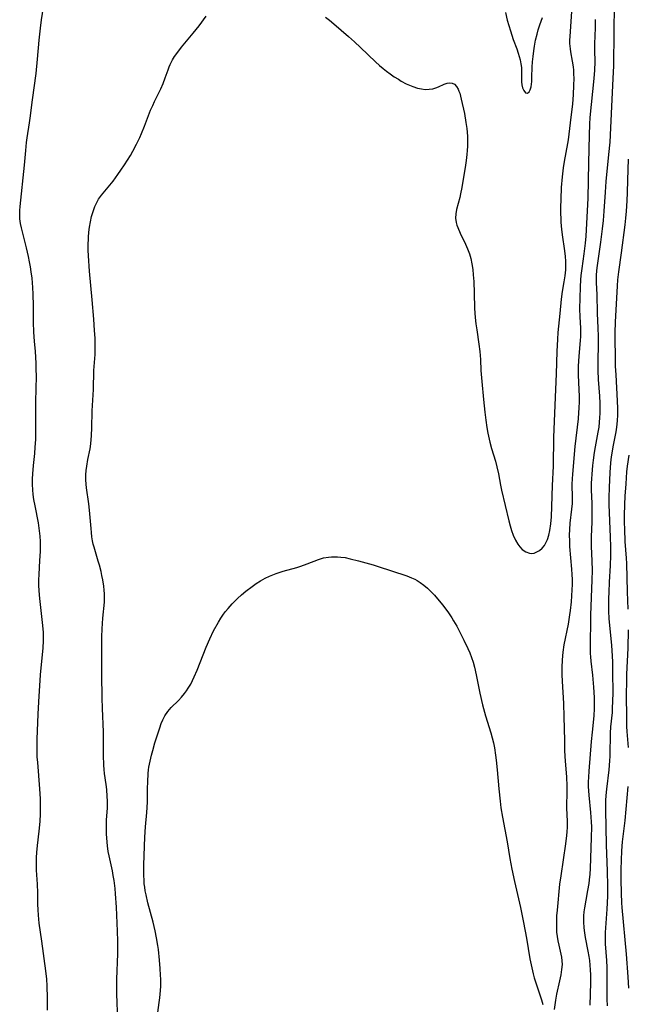
# Model space of a CAD drawing. Units: inches. Extents: x 2022226 to 2027686, y 252751 to 258175.
# Drawn here: x 2023420 to 2023516, y 256855 to 257010 of the extents above; entities that cross this region are included whole.
import ezdxf

# ---------------------------------------------------------------- set-up
doc = ezdxf.new("R2010")
doc.units = ezdxf.units.IN
doc.header["$MEASUREMENT"] = 0
doc.layers.add('c_14_T12S_R17E', color=235, linetype='Continuous')

msp = doc.modelspace()

# ---------------------------------------------------------------- linework, layer by layer
at = {"layer": 'c_14_T12S_R17E'}
for points, elevation in [([(2023510.02, 256896.64), (2023510.15, 256898.12), (2023510.42, 256900.67), (2023510.49, 256901.85), (2023510.5, 256902.5), (2023510.48, 256903.55), (2023510.4, 256905.22), (2023510.23, 256907.11), (2023509.97, 256909.3), (2023509.9, 256909.97), (2023509.87, 256910.52), (2023509.85, 256911.22), (2023509.9, 256916.56), (2023510.13, 256922.15), (2023510.16, 256923.62), (2023510.14, 256925.11), (2023510.02, 256927.39), (2023510, 256928.1), (2023510.02, 256928.95), (2023510.12, 256931.21), (2023510.14, 256932.65), (2023510.11, 256934.15), (2023510.03, 256936.3), (2023510.02, 256937.38), (2023510.05, 256938.08), (2023510.1, 256938.78), (2023510.24, 256940.17), (2023510.34, 256941), (2023510.5, 256942.19), (2023510.65, 256943.12), (2023511.08, 256945.44), (2023511.2, 256946.22), (2023511.29, 256946.97), (2023511.35, 256947.69), (2023511.39, 256948.41), (2023511.4, 256949.17), (2023511.38, 256950), (2023511.31, 256951.1), (2023511.13, 256953.74), (2023511.07, 256955.17), (2023511.06, 256956.64), (2023511.11, 256959.3), (2023511.1, 256960.55), (2023511.07, 256961.81), (2023510.95, 256964.17), (2023510.89, 256967.12), (2023510.8, 256968.96), (2023510.79, 256969.55), (2023510.81, 256970.14), (2023510.87, 256970.91), (2023510.97, 256971.69), (2023511.5, 256975.37), (2023511.77, 256977.5), (2023511.91, 256978.82), (2023512.03, 256980.27), (2023512.22, 256983.27), (2023512.34, 256984.95), (2023512.77, 256989.2), (2023512.94, 256991.16), (2023513.09, 256993.4), (2023513.25, 256997.87), (2023513.43, 257001.22), (2023513.52, 257003.17), (2023513.61, 257008.57), (2023513.63, 257012.75)], 1092), ([(2023505.97, 256880.51), (2023506.13, 256881.81), (2023506.17, 256882.4), (2023506.21, 256883.14), (2023506.21, 256884.02), (2023506.15, 256886.17), (2023506.18, 256888.88), (2023506.17, 256889.58), (2023506.1, 256891.07), (2023505.92, 256893.54), (2023505.82, 256895.17), (2023505.79, 256896.74), (2023505.77, 256898.69), (2023505.72, 256900.54), (2023505.64, 256902.62), (2023505.45, 256906.13), (2023505.41, 256907.16), (2023505.39, 256908.3), (2023505.42, 256909.52), (2023505.52, 256910.71), (2023505.7, 256911.88), (2023506.37, 256915.14), (2023506.61, 256916.59), (2023506.7, 256917.28), (2023506.84, 256918.68), (2023506.97, 256920.57), (2023507, 256921.37), (2023507, 256922.16), (2023506.98, 256922.97), (2023506.93, 256923.82), (2023506.62, 256927.4), (2023506.58, 256928.26), (2023506.57, 256929.16), (2023506.59, 256930.05), (2023506.66, 256931.06), (2023506.93, 256933.25), (2023507, 256934.18), (2023507.01, 256935.07), (2023506.98, 256937.21), (2023507.01, 256938.06), (2023507.06, 256938.77), (2023507.45, 256943.16), (2023507.94, 256947.52), (2023508.03, 256948.53), (2023508.08, 256949.18), (2023508.11, 256950.27), (2023508.11, 256951.02), (2023508.08, 256952.15), (2023507.99, 256954.42), (2023507.98, 256955.83), (2023508.06, 256957.43), (2023508.28, 256959.87), (2023508.32, 256960.49), (2023508.35, 256961.16), (2023508.34, 256961.8), (2023508.24, 256963.62), (2023508.2, 256964.89), (2023508.21, 256966.53), (2023508.27, 256968.33), (2023508.33, 256969.47), (2023508.39, 256970.12), (2023508.53, 256971.23), (2023508.88, 256973.54), (2023509.06, 256975.21), (2023509.15, 256976.33), (2023509.47, 256982.31), (2023509.62, 256987.92), (2023509.69, 256992.28), (2023509.76, 256994.02), (2023509.83, 256995.05), (2023510.42, 257001.21), (2023510.53, 257002.53), (2023510.57, 257003.8), (2023510.55, 257005.65), (2023510.56, 257006.67), (2023510.64, 257009.19), (2023510.65, 257010.5)], 1090)]:
    msp.add_lwpolyline(points, dxfattribs=dict(at, elevation=elevation))
for points in [[(2023424.19, 256854.25, 1086), (2023424.21, 256856.16, 1086), (2023424.17, 256858.1, 1086), (2023424.11, 256859.13, 1086), (2023423.96, 256860.49, 1086), (2023423.33, 256865.14, 1086), (2023422.9, 256867.99, 1086), (2023422.78, 256869.23, 1086), (2023422.73, 256870.11, 1086), (2023422.7, 256871, 1086), (2023422.68, 256872.79, 1086), (2023422.65, 256874.12, 1086), (2023422.49, 256876.35, 1086), (2023422.45, 256877.2, 1086), (2023422.47, 256878.34, 1086), (2023422.53, 256879.14, 1086), (2023422.63, 256880.22, 1086), (2023422.91, 256882.48, 1086), (2023423.04, 256883.99, 1086), (2023423.1, 256885.25, 1086), (2023423.11, 256886.14, 1086), (2023423.08, 256887.58, 1086), (2023423.01, 256889.16, 1086), (2023422.66, 256893.33, 1086), (2023422.6, 256894.21, 1086), (2023422.56, 256895.33, 1086), (2023422.59, 256897.02, 1086), (2023422.72, 256900.94, 1086), (2023422.82, 256902.91, 1086), (2023423.11, 256907.15, 1086), (2023423.51, 256911.41, 1086), (2023423.57, 256912.49, 1086), (2023423.58, 256913.16, 1086), (2023423.56, 256913.85, 1086), (2023423.49, 256914.93, 1086), (2023423.01, 256919.17, 1086), (2023422.91, 256920.42, 1086), (2023422.86, 256921.27, 1086), (2023422.85, 256922.12, 1086), (2023422.88, 256922.97, 1086), (2023423.02, 256925.18, 1086), (2023423.09, 256926.59, 1086), (2023423.11, 256927.21, 1086), (2023423.09, 256928.15, 1086), (2023423.04, 256929.02, 1086), (2023422.91, 256930.3, 1086), (2023422.78, 256931.1, 1086), (2023422.24, 256933.81, 1086), (2023422.07, 256934.81, 1086), (2023421.96, 256935.57, 1086), (2023421.89, 256936.33, 1086), (2023421.85, 256937.17, 1086), (2023421.85, 256938.07, 1086), (2023421.89, 256938.85, 1086), (2023422, 256940.16, 1086), (2023422.2, 256942.07, 1086), (2023422.28, 256943.04, 1086), (2023422.35, 256944.27, 1086), (2023422.37, 256946.06, 1086), (2023422.37, 256950.24, 1086), (2023422.45, 256954.25, 1086), (2023422.44, 256955.37, 1086), (2023422.41, 256956.29, 1086), (2023422.29, 256958.12, 1086), (2023422.14, 256959.78, 1086), (2023422.04, 256961.19, 1086), (2023421.99, 256962.79, 1086), (2023421.98, 256965.36, 1086), (2023421.94, 256967.17, 1086), (2023421.89, 256968.25, 1086), (2023421.77, 256969.7, 1086), (2023421.65, 256970.71, 1086), (2023421.53, 256971.51, 1086), (2023421.39, 256972.3, 1086), (2023421.23, 256973.12, 1086), (2023420.91, 256974.48, 1086), (2023420.1, 256977.64, 1086), (2023419.95, 256978.34, 1086), (2023419.85, 256979.07, 1086), (2023419.82, 256979.54, 1086), (2023419.84, 256980.37, 1086), (2023419.88, 256980.99, 1086), (2023420.57, 256987.54, 1086), (2023420.77, 256989.86, 1086), (2023420.89, 256991.11, 1086), (2023420.99, 256991.83, 1086), (2023421.38, 256994.21, 1086), (2023421.48, 256994.92, 1086), (2023421.83, 256997.84, 1086), (2023422.41, 257002.01, 1086), (2023422.65, 257004.23, 1086), (2023422.89, 257007.25, 1086), (2023423.08, 257009.14, 1086), (2023423.25, 257010.44, 1086), (2023423.87, 257014.49, 1086)], [(2023468.08, 257010.88, 1088), (2023468.69, 257010.41, 1088), (2023469.37, 257009.84, 1088), (2023471.68, 257007.83, 1088), (2023472.63, 257006.98, 1088), (2023473.59, 257006.09, 1088), (2023475.95, 257003.82, 1088), (2023476.58, 257003.25, 1088), (2023477.13, 257002.78, 1088), (2023477.69, 257002.35, 1088), (2023478.26, 257001.92, 1088), (2023478.9, 257001.48, 1088), (2023479.55, 257001.07, 1088), (2023480, 257000.8, 1088), (2023480.77, 257000.38, 1088), (2023481.3, 257000.14, 1088), (2023481.83, 256999.92, 1088), (2023482.56, 256999.68, 1088), (2023483.18, 256999.55, 1088), (2023483.78, 256999.48, 1088), (2023484.43, 256999.49, 1088), (2023484.99, 256999.57, 1088), (2023485.45, 256999.71, 1088), (2023485.88, 256999.89, 1088), (2023486.78, 257000.31, 1088), (2023487.26, 257000.47, 1088), (2023487.68, 257000.53, 1088), (2023488.06, 257000.48, 1088), (2023488.41, 257000.28, 1088), (2023488.72, 256999.94, 1088), (2023488.97, 256999.54, 1088), (2023489.11, 256999.21, 1088), (2023489.24, 256998.86, 1088), (2023489.48, 256997.93, 1088), (2023489.96, 256995.7, 1088), (2023490.21, 256994.27, 1088), (2023490.33, 256993.33, 1088), (2023490.43, 256992.09, 1088), (2023490.45, 256991.26, 1088), (2023490.44, 256990.52, 1088), (2023490.4, 256989.86, 1088), (2023490.35, 256989.19, 1088), (2023490.24, 256988.25, 1088), (2023490.13, 256987.51, 1088), (2023489.55, 256984.03, 1088), (2023489.36, 256983.01, 1088), (2023489.24, 256982.44, 1088), (2023488.74, 256980.55, 1088), (2023488.61, 256979.86, 1088), (2023488.58, 256979.17, 1088), (2023488.67, 256978.49, 1088), (2023488.79, 256978.09, 1088), (2023488.93, 256977.69, 1088), (2023489.31, 256976.8, 1088), (2023490.16, 256975.05, 1088), (2023490.48, 256974.32, 1088), (2023490.76, 256973.57, 1088), (2023490.99, 256972.8, 1088), (2023491.16, 256971.95, 1088), (2023491.28, 256971.09, 1088), (2023491.37, 256970.21, 1088), (2023491.44, 256969.18, 1088), (2023491.51, 256967.36, 1088), (2023491.57, 256964.96, 1088), (2023491.61, 256964.21, 1088), (2023491.68, 256963.48, 1088), (2023491.78, 256962.53, 1088), (2023491.91, 256961.58, 1088), (2023492.27, 256959.29, 1088), (2023492.41, 256958.13, 1088), (2023492.5, 256956.89, 1088), (2023492.58, 256955.15, 1088), (2023492.71, 256953.4, 1088), (2023492.97, 256950.55, 1088), (2023493.18, 256948.56, 1088), (2023493.33, 256947.33, 1088), (2023493.49, 256946.18, 1088), (2023493.66, 256945.26, 1088), (2023493.96, 256943.86, 1088), (2023494.24, 256942.84, 1088), (2023494.86, 256940.83, 1088), (2023495.1, 256939.96, 1088), (2023495.34, 256938.84, 1088), (2023495.68, 256937.04, 1088), (2023495.83, 256936.29, 1088), (2023496.97, 256931.42, 1088), (2023497.18, 256930.64, 1088), (2023497.41, 256929.89, 1088), (2023497.66, 256929.17, 1088), (2023498.02, 256928.38, 1088), (2023498.38, 256927.78, 1088), (2023498.72, 256927.32, 1088), (2023499.09, 256926.94, 1088), (2023499.65, 256926.53, 1088), (2023500.24, 256926.31, 1088), (2023500.57, 256926.29, 1088), (2023500.99, 256926.36, 1088), (2023501.41, 256926.53, 1088), (2023501.81, 256926.78, 1088), (2023502.22, 256927.12, 1088), (2023502.58, 256927.54, 1088), (2023502.94, 256928.19, 1088), (2023503.06, 256928.47, 1088), (2023503.28, 256929.16, 1088), (2023503.44, 256929.91, 1088), (2023503.59, 256930.96, 1088), (2023503.69, 256932.09, 1088), (2023503.76, 256933.71, 1088), (2023503.87, 256937.01, 1088), (2023504, 256940.08, 1088), (2023504.1, 256944.61, 1088), (2023504.37, 256952.15, 1088), (2023504.47, 256954.6, 1088), (2023504.6, 256958.16, 1088), (2023504.69, 256960.06, 1088), (2023504.77, 256961.15, 1088), (2023505.07, 256964.15, 1088), (2023505.27, 256966.41, 1088), (2023505.44, 256967.63, 1088), (2023505.72, 256969.12, 1088), (2023505.87, 256970.05, 1088), (2023505.95, 256971, 1088), (2023505.97, 256971.67, 1088), (2023505.95, 256972.33, 1088), (2023505.89, 256973.16, 1088), (2023505.75, 256974.36, 1088), (2023505.5, 256976.19, 1088), (2023505.35, 256977.39, 1088), (2023505.25, 256978.52, 1088), (2023505.21, 256979.18, 1088), (2023505.18, 256979.87, 1088), (2023505.18, 256980.85, 1088), (2023505.22, 256982.17, 1088), (2023505.3, 256983.98, 1088), (2023505.43, 256985.67, 1088), (2023505.59, 256987.11, 1088), (2023505.74, 256988.09, 1088), (2023506.3, 256990.95, 1088), (2023506.39, 256991.54, 1088), (2023506.5, 256992.4, 1088), (2023506.69, 256994.2, 1088), (2023507.05, 256997.19, 1088), (2023507.17, 256998.62, 1088), (2023507.25, 257000.13, 1088), (2023507.26, 257001.21, 1088), (2023507.24, 257001.95, 1088), (2023507.21, 257002.49, 1088), (2023507.16, 257003.02, 1088), (2023507.02, 257003.93, 1088), (2023506.75, 257005.38, 1088), (2023506.68, 257005.87, 1088), (2023506.64, 257006.28, 1088), (2023506.61, 257006.71, 1088), (2023506.61, 257007.26, 1088), (2023506.63, 257007.82, 1088), (2023506.92, 257011.74, 1088)], [(2023496.43, 257011.59, 1086), (2023496.72, 257010.42, 1086), (2023497.22, 257008.72, 1086), (2023497.67, 257007.37, 1086), (2023498.24, 257005.86, 1086), (2023498.46, 257005.19, 1086), (2023498.76, 257004.12, 1086), (2023498.89, 257003.53, 1086), (2023498.97, 257002.94, 1086), (2023499, 257002.2, 1086), (2023498.99, 257001.17, 1086), (2023499, 257000.67, 1086), (2023499.05, 257000.2, 1086), (2023499.15, 256999.75, 1086), (2023499.34, 256999.31, 1086), (2023499.62, 256998.96, 1086), (2023499.93, 256998.87, 1086), (2023500.18, 256999.07, 1086), (2023500.35, 256999.42, 1086), (2023500.48, 256999.89, 1086), (2023500.55, 257000.32, 1086), (2023500.58, 257000.72, 1086), (2023500.62, 257001.39, 1086), (2023500.68, 257002.98, 1086), (2023500.73, 257003.83, 1086), (2023500.81, 257004.68, 1086), (2023500.91, 257005.55, 1086), (2023501.01, 257006.27, 1086), (2023501.19, 257007.24, 1086), (2023501.42, 257008.21, 1086), (2023501.62, 257008.89, 1086), (2023501.87, 257009.65, 1086), (2023502.31, 257010.82, 1086)], [(2023435.25, 256853.93, 1088), (2023435.17, 256855.52, 1088), (2023435.13, 256856.73, 1088), (2023435.12, 256857.64, 1088), (2023435.14, 256859.16, 1088), (2023435.29, 256863.16, 1088), (2023435.29, 256865.16, 1088), (2023435.25, 256866.71, 1088), (2023435.07, 256870.48, 1088), (2023434.95, 256872.61, 1088), (2023434.88, 256873.44, 1088), (2023434.72, 256874.73, 1088), (2023434.59, 256875.48, 1088), (2023434.45, 256876.23, 1088), (2023433.93, 256878.61, 1088), (2023433.8, 256879.29, 1088), (2023433.66, 256880.2, 1088), (2023433.54, 256881.4, 1088), (2023433.5, 256882.09, 1088), (2023433.49, 256883.15, 1088), (2023433.53, 256884.22, 1088), (2023433.65, 256886.19, 1088), (2023433.67, 256887.26, 1088), (2023433.64, 256887.98, 1088), (2023433.56, 256889.08, 1088), (2023433.45, 256889.87, 1088), (2023433.19, 256891.58, 1088), (2023433.12, 256892.24, 1088), (2023433.07, 256892.92, 1088), (2023433.04, 256894.47, 1088), (2023433.06, 256896.98, 1088), (2023433.05, 256898.15, 1088), (2023432.86, 256901.84, 1088), (2023432.81, 256903.5, 1088), (2023432.8, 256907.17, 1088), (2023432.76, 256911.44, 1088), (2023432.78, 256913.16, 1088), (2023432.83, 256914.4, 1088), (2023432.94, 256916.11, 1088), (2023433.18, 256918.63, 1088), (2023433.2, 256919.21, 1088), (2023433.19, 256919.93, 1088), (2023433.15, 256920.52, 1088), (2023433.09, 256921.11, 1088), (2023432.94, 256922.13, 1088), (2023432.8, 256922.8, 1088), (2023432.65, 256923.47, 1088), (2023432.4, 256924.45, 1088), (2023432.22, 256925.07, 1088), (2023431.55, 256927.29, 1088), (2023431.42, 256927.78, 1088), (2023431.31, 256928.29, 1088), (2023431.21, 256928.92, 1088), (2023431.13, 256929.57, 1088), (2023431.07, 256930.22, 1088), (2023430.85, 256933.1, 1088), (2023430.75, 256934.09, 1088), (2023430.38, 256936.66, 1088), (2023430.32, 256937.21, 1088), (2023430.28, 256937.91, 1088), (2023430.28, 256938.68, 1088), (2023430.32, 256939.38, 1088), (2023430.39, 256940.06, 1088), (2023430.57, 256941.13, 1088), (2023430.92, 256942.8, 1088), (2023430.98, 256943.17, 1088), (2023431.1, 256944.17, 1088), (2023431.15, 256944.93, 1088), (2023431.2, 256946.03, 1088), (2023431.27, 256948.79, 1088), (2023431.47, 256952.15, 1088), (2023431.53, 256955.14, 1088), (2023431.7, 256957.66, 1088), (2023431.74, 256958.83, 1088), (2023431.7, 256960.22, 1088), (2023431.64, 256961.44, 1088), (2023431.52, 256963.22, 1088), (2023431.27, 256966.28, 1088), (2023430.83, 256970.81, 1088), (2023430.66, 256973.22, 1088), (2023430.63, 256974.11, 1088), (2023430.63, 256974.76, 1088), (2023430.68, 256976.18, 1088), (2023430.74, 256976.95, 1088), (2023430.85, 256977.76, 1088), (2023430.98, 256978.57, 1088), (2023431.17, 256979.43, 1088), (2023431.4, 256980.23, 1088), (2023431.68, 256980.99, 1088), (2023432.09, 256981.83, 1088), (2023432.27, 256982.14, 1088), (2023432.72, 256982.78, 1088), (2023434.56, 256985.03, 1088), (2023435.31, 256986.03, 1088), (2023435.79, 256986.72, 1088), (2023436.37, 256987.59, 1088), (2023437.28, 256989.05, 1088), (2023437.67, 256989.72, 1088), (2023438.27, 256990.84, 1088), (2023438.77, 256991.9, 1088), (2023439.03, 256992.52, 1088), (2023439.49, 256993.66, 1088), (2023440.48, 256996.19, 1088), (2023440.8, 256996.95, 1088), (2023441.09, 256997.57, 1088), (2023442.1, 256999.59, 1088), (2023442.47, 257000.42, 1088), (2023442.78, 257001.28, 1088), (2023443.22, 257002.57, 1088), (2023443.41, 257003.04, 1088), (2023443.57, 257003.41, 1088), (2023443.94, 257004.12, 1088), (2023444.26, 257004.65, 1088), (2023444.6, 257005.16, 1088), (2023445.33, 257006.13, 1088), (2023445.85, 257006.77, 1088), (2023447.19, 257008.33, 1088), (2023447.66, 257008.91, 1088), (2023448.12, 257009.5, 1088), (2023449.24, 257011.04, 1088)], [(2023512.54, 256854.94, 1094), (2023512.49, 256856.01, 1094), (2023512.47, 256857.06, 1094), (2023512.48, 256859.35, 1094), (2023512.47, 256861, 1094), (2023512.42, 256862.12, 1094), (2023512.23, 256864.73, 1094), (2023512.21, 256865.79, 1094), (2023512.22, 256866.53, 1094), (2023512.26, 256867.27, 1094), (2023512.49, 256870.18, 1094), (2023512.55, 256871.18, 1094), (2023512.59, 256872.27, 1094), (2023512.61, 256873.85, 1094), (2023512.55, 256876.17, 1094), (2023512.37, 256880.33, 1094), (2023512.27, 256885.87, 1094), (2023512.29, 256887.34, 1094), (2023512.34, 256888.14, 1094), (2023512.42, 256889.14, 1094), (2023512.79, 256892.19, 1094), (2023512.92, 256893.58, 1094), (2023512.96, 256894.33, 1094), (2023512.98, 256895.14, 1094), (2023512.99, 256897.24, 1094), (2023513.02, 256897.97, 1094), (2023513.09, 256898.95, 1094), (2023513.31, 256901.21, 1094), (2023513.34, 256901.76, 1094), (2023513.39, 256903.12, 1094), (2023513.41, 256904.18, 1094), (2023513.4, 256907.67, 1094), (2023513.37, 256909.13, 1094), (2023513.33, 256910.15, 1094), (2023513.22, 256911.75, 1094), (2023512.82, 256916.02, 1094), (2023512.76, 256917.19, 1094), (2023512.75, 256918.07, 1094), (2023512.75, 256919.16, 1094), (2023512.78, 256920.18, 1094), (2023512.86, 256921.78, 1094), (2023513.02, 256924.38, 1094), (2023513.07, 256925.98, 1094), (2023513.07, 256927.4, 1094), (2023513.03, 256928.85, 1094), (2023512.8, 256934.03, 1094), (2023512.8, 256935.11, 1094), (2023512.84, 256936.71, 1094), (2023512.94, 256939.05, 1094), (2023513.07, 256940.59, 1094), (2023513.18, 256941.51, 1094), (2023513.31, 256942.43, 1094), (2023513.43, 256943.1, 1094), (2023513.89, 256945.48, 1094), (2023514.01, 256946.23, 1094), (2023514.1, 256947.2, 1094), (2023514.15, 256948.17, 1094), (2023514.16, 256949.17, 1094), (2023514.13, 256950.36, 1094), (2023513.88, 256954.45, 1094), (2023513.81, 256955.82, 1094), (2023513.78, 256957.49, 1094), (2023513.75, 256959.87, 1094), (2023513.76, 256961.16, 1094), (2023513.82, 256962.78, 1094), (2023514.11, 256968.52, 1094), (2023514.18, 256969.47, 1094), (2023514.31, 256970.73, 1094), (2023514.74, 256973.72, 1094), (2023515.32, 256978.1, 1094), (2023515.44, 256979.19, 1094), (2023515.53, 256980.25, 1094), (2023515.63, 256981.92, 1094), (2023515.69, 256983.22, 1094), (2023515.76, 256985.17, 1094), (2023515.83, 256988.48, 1094)], [(2023515.82, 256917.49, 1096), (2023515.7, 256920.26, 1096), (2023515.6, 256924.72, 1096), (2023515.55, 256925.56, 1096), (2023515.34, 256928.19, 1096), (2023515.26, 256930.1, 1096), (2023515.24, 256931.17, 1096), (2023515.24, 256932.28, 1096), (2023515.29, 256934, 1096), (2023515.35, 256935.31, 1096), (2023515.46, 256937.26, 1096), (2023515.61, 256939.14, 1096), (2023515.7, 256940.07, 1096), (2023515.94, 256941.79, 1096)], [(2023441.61, 256853.89, 1090), (2023441.84, 256855.47, 1090), (2023441.92, 256856.18, 1090), (2023442.02, 256857.36, 1090), (2023442.06, 256858.04, 1090), (2023442.07, 256859.15, 1090), (2023442.05, 256859.8, 1090), (2023441.99, 256860.81, 1090), (2023441.87, 256862.17, 1090), (2023441.69, 256863.81, 1090), (2023441.61, 256864.47, 1090), (2023441.42, 256865.68, 1090), (2023441.2, 256866.77, 1090), (2023440.88, 256868.12, 1090), (2023440.05, 256871.18, 1090), (2023439.75, 256872.46, 1090), (2023439.63, 256873.08, 1090), (2023439.54, 256873.64, 1090), (2023439.47, 256874.21, 1090), (2023439.43, 256874.82, 1090), (2023439.41, 256875.44, 1090), (2023439.4, 256876.13, 1090), (2023439.42, 256877.18, 1090), (2023439.58, 256881.52, 1090), (2023439.68, 256883.16, 1090), (2023439.88, 256885.41, 1090), (2023439.93, 256886.25, 1090), (2023439.96, 256887.1, 1090), (2023439.99, 256889.2, 1090), (2023440.01, 256890.28, 1090), (2023440.09, 256891.58, 1090), (2023440.15, 256892.15, 1090), (2023440.21, 256892.59, 1090), (2023440.38, 256893.54, 1090), (2023440.59, 256894.46, 1090), (2023440.8, 256895.22, 1090), (2023441.15, 256896.42, 1090), (2023441.91, 256898.8, 1090), (2023442.14, 256899.45, 1090), (2023442.4, 256900.07, 1090), (2023442.71, 256900.66, 1090), (2023443.19, 256901.38, 1090), (2023443.72, 256901.97, 1090), (2023444.85, 256903.1, 1090), (2023445.36, 256903.63, 1090), (2023445.83, 256904.2, 1090), (2023446.15, 256904.63, 1090), (2023446.41, 256905.03, 1090), (2023446.79, 256905.69, 1090), (2023447.34, 256906.83, 1090), (2023447.8, 256907.89, 1090), (2023449.22, 256911.49, 1090), (2023449.8, 256912.84, 1090), (2023450.41, 256914.09, 1090), (2023451.16, 256915.45, 1090), (2023451.55, 256916.08, 1090), (2023451.96, 256916.69, 1090), (2023452.31, 256917.16, 1090), (2023452.68, 256917.62, 1090), (2023453.33, 256918.33, 1090), (2023453.74, 256918.76, 1090), (2023454.17, 256919.17, 1090), (2023454.83, 256919.78, 1090), (2023455.48, 256920.33, 1090), (2023456.48, 256921.1, 1090), (2023457.13, 256921.54, 1090), (2023457.79, 256921.96, 1090), (2023458.56, 256922.39, 1090), (2023459.2, 256922.69, 1090), (2023459.75, 256922.92, 1090), (2023460.3, 256923.13, 1090), (2023461.39, 256923.49, 1090), (2023463.53, 256924.08, 1090), (2023464.16, 256924.28, 1090), (2023465.16, 256924.63, 1090), (2023466.97, 256925.34, 1090), (2023467.72, 256925.58, 1090), (2023468.51, 256925.72, 1090), (2023468.99, 256925.76, 1090), (2023469.48, 256925.78, 1090), (2023469.97, 256925.76, 1090), (2023470.47, 256925.72, 1090), (2023471.14, 256925.63, 1090), (2023471.96, 256925.46, 1090), (2023473.26, 256925.13, 1090), (2023475.6, 256924.47, 1090), (2023476.36, 256924.23, 1090), (2023478.45, 256923.53, 1090), (2023480.88, 256922.74, 1090), (2023481.64, 256922.45, 1090), (2023482.14, 256922.22, 1090), (2023482.52, 256922.01, 1090), (2023483, 256921.71, 1090), (2023483.58, 256921.28, 1090), (2023484.14, 256920.8, 1090), (2023484.72, 256920.26, 1090), (2023485.27, 256919.69, 1090), (2023485.75, 256919.15, 1090), (2023486.56, 256918.14, 1090), (2023487.45, 256916.92, 1090), (2023487.97, 256916.15, 1090), (2023488.27, 256915.67, 1090), (2023488.75, 256914.83, 1090), (2023489.21, 256913.97, 1090), (2023489.89, 256912.62, 1090), (2023490.51, 256911.3, 1090), (2023490.8, 256910.61, 1090), (2023491.08, 256909.88, 1090), (2023491.33, 256909.13, 1090), (2023491.55, 256908.37, 1090), (2023491.84, 256907.16, 1090), (2023492.42, 256904.23, 1090), (2023492.83, 256902.44, 1090), (2023493.31, 256900.67, 1090), (2023494.15, 256898.01, 1090), (2023494.36, 256897.23, 1090), (2023494.55, 256896.44, 1090), (2023494.71, 256895.65, 1090), (2023494.89, 256894.49, 1090), (2023494.99, 256893.67, 1090), (2023495.14, 256892.16, 1090), (2023495.4, 256889.18, 1090), (2023495.6, 256887.24, 1090), (2023495.74, 256886.19, 1090), (2023495.98, 256884.68, 1090), (2023496.69, 256880.79, 1090), (2023497.13, 256878.16, 1090), (2023497.44, 256876.48, 1090), (2023497.85, 256874.56, 1090), (2023498.82, 256870.44, 1090), (2023499.31, 256868.11, 1090), (2023499.78, 256865.59, 1090), (2023500.3, 256862.38, 1090), (2023500.59, 256860.92, 1090), (2023500.81, 256860, 1090), (2023500.99, 256859.38, 1090), (2023502.12, 256855.87, 1090), (2023502.34, 256855.13, 1090)], [(2023515.85, 256895.7, 1096), (2023515.65, 256898.19, 1096), (2023515.61, 256899, 1096), (2023515.58, 256900.33, 1096), (2023515.55, 256904.04, 1096), (2023515.57, 256906.15, 1096), (2023515.6, 256907.23, 1096), (2023515.78, 256911.33, 1096), (2023515.85, 256914.25, 1096)], [(2023509.82, 256855.04, 1092), (2023509.91, 256858.56, 1092), (2023509.9, 256859.85, 1092), (2023509.88, 256860.61, 1092), (2023509.83, 256861.36, 1092), (2023509.75, 256862.1, 1092), (2023509.66, 256862.72, 1092), (2023509.51, 256863.56, 1092), (2023509.09, 256865.7, 1092), (2023508.96, 256866.47, 1092), (2023508.86, 256867.23, 1092), (2023508.8, 256868.18, 1092), (2023508.82, 256869.14, 1092), (2023508.88, 256869.77, 1092), (2023508.95, 256870.4, 1092), (2023509.15, 256871.59, 1092), (2023509.45, 256873.12, 1092), (2023509.64, 256874.24, 1092), (2023509.72, 256874.83, 1092), (2023509.8, 256875.71, 1092), (2023509.86, 256876.59, 1092), (2023510.02, 256881.49, 1092), (2023510.05, 256883.16, 1092), (2023510.02, 256883.98, 1092), (2023509.93, 256885.42, 1092), (2023509.64, 256888.17, 1092), (2023509.58, 256888.87, 1092), (2023509.56, 256889.55, 1092), (2023509.56, 256890.27, 1092), (2023509.6, 256890.99, 1092), (2023509.66, 256891.95, 1092), (2023510.02, 256896.64, 1092)], [(2023515.93, 256857.74, 1096), (2023515.8, 256859.54, 1096), (2023515.51, 256863.07, 1096), (2023514.84, 256870.46, 1096), (2023514.8, 256871.18, 1096), (2023514.74, 256872.69, 1096), (2023514.7, 256874.88, 1096), (2023514.71, 256876.47, 1096), (2023514.74, 256877.9, 1096), (2023514.81, 256879.41, 1096), (2023514.92, 256880.8, 1096), (2023515.31, 256884.17, 1096), (2023515.82, 256889.55, 1096)], [(2023504.16, 256854.38, 1090), (2023504.39, 256855.82, 1090), (2023504.57, 256856.77, 1090), (2023505.04, 256858.87, 1090), (2023505.23, 256859.82, 1090), (2023505.36, 256860.65, 1090), (2023505.42, 256861.47, 1090), (2023505.39, 256862.04, 1090), (2023505.31, 256862.62, 1090), (2023504.89, 256864.5, 1090), (2023504.75, 256865.22, 1090), (2023504.64, 256865.86, 1090), (2023504.57, 256866.58, 1090), (2023504.53, 256867.3, 1090), (2023504.53, 256868.14, 1090), (2023504.57, 256869.12, 1090), (2023504.64, 256870.04, 1090), (2023505.04, 256874.14, 1090), (2023505.21, 256875.46, 1090), (2023505.97, 256880.51, 1090)]]:
    msp.add_polyline3d(points, dxfattribs=at)

doc.saveas('drawing.dxf')
